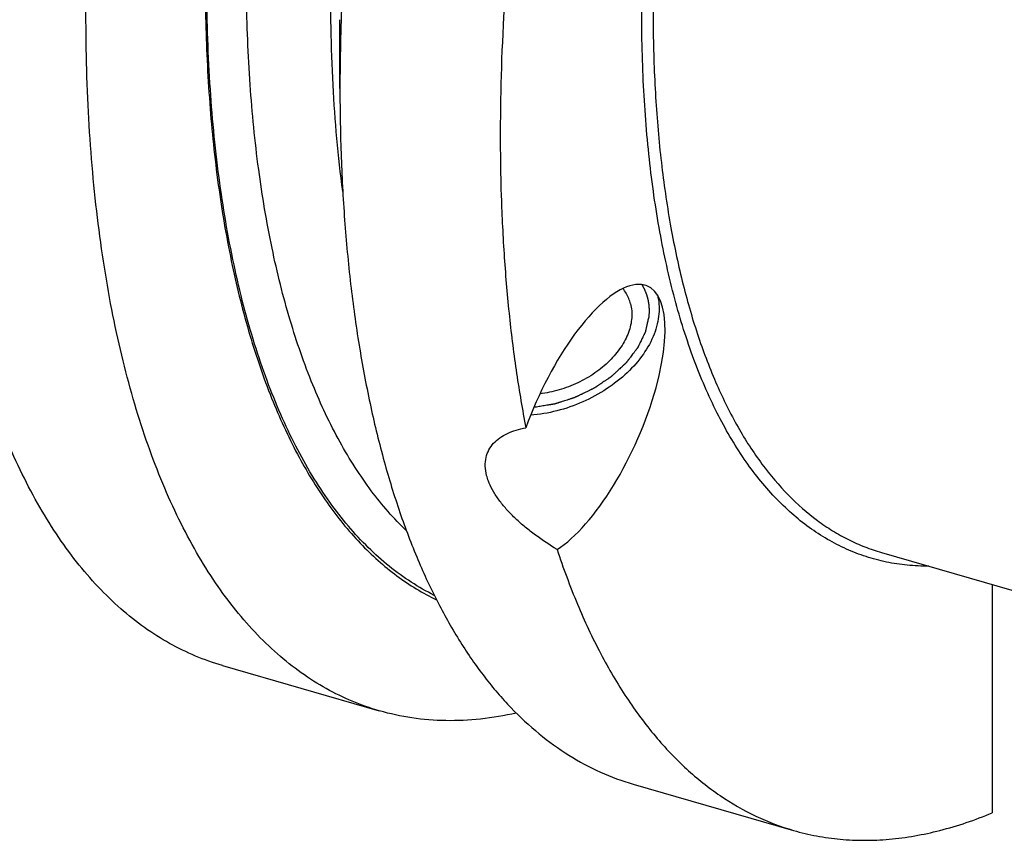
# Model space of a CAD drawing. Units: millimetres. Extents: x 0 to 594, y 0 to 420.
# Drawn here: x 76 to 100, y 59 to 79 of the extents above; entities that cross this region are included whole.
import ezdxf

# ---------------------------------------------------------------- set-up
doc = ezdxf.new("R2010")
doc.units = ezdxf.units.MM
doc.header["$LTSCALE"] = 32.67
doc.layers.add('607234284-000_CL', color=7, linetype='CONTINUOUS')

msp = doc.modelspace()

# ---------------------------------------------------------------- linework, layer by layer
at = {"layer": '607234284-000_CL', "color": 7, "linetype": 'CONTINUOUS'}
for p, q in [((84.1064, 76.8578), (84.1064, 78.519)), ((97.1684, 65.6718), (100.7241, 64.6453)), ((99.8346, 64.9021), (99.8346, 59.3948)), ((81.277, 62.9474), (85.0561, 61.8564)), ((91.1811, 60.0883), (95.0468, 58.9724))]:
    msp.add_line(p, q, dxfattribs=at)
at = {"layer": '607234284-000_CL', "color": 9, "linetype": 'CONTINUOUS'}
msp.add_line((97.1683, 65.6718), (97.1684, 65.6718), dxfattribs=at)
at = {"layer": '607234284-000_CL', "color": 7, "linetype": 'CONTINUOUS'}
msp.add_arc((90.1733, 71.4269), 0.9713, 14.40029, 22.55612, dxfattribs=at)
msp.add_ellipse((90.0599, 68.8503), major_axis=(1.4691, 3.2467), ratio=0.364661, start_param=3.6443102, end_param=8.0692096, dxfattribs=at)
at = {"layer": '607234284-000_CL', "color": 9, "linetype": 'CONTINUOUS'}
for points, knots in [([(98.3059, 65.3431), (98.1333, 65.3423), (97.7904, 65.3578), (97.2839, 65.4349), (96.7918, 65.5653), (96.3155, 65.7489), (95.856, 65.9849), (95.4146, 66.2729), (94.9921, 66.6121), (94.4448, 67.1415), (93.8135, 67.9368), (93.1622, 69.0589), (92.6061, 70.3575), (92.1489, 71.8214), (91.7941, 73.4385), (91.5445, 75.1951), (91.4022, 77.0763), (91.3684, 79.0658), (91.4434, 81.1464), (91.6267, 83.3001), (91.9165, 85.5081), (92.3106, 87.751), (92.8053, 90.0093), (93.3964, 92.2632), (94.0788, 94.4931), (94.8465, 96.6794), (95.6926, 98.803), (96.61, 100.8453), (97.5904, 102.7886), (98.6253, 104.6158), (99.7058, 106.3112), (100.8223, 107.86), (101.9653, 109.2489), (103.125, 110.466), (104.2917, 111.501), (105.4561, 112.3449), (106.6087, 112.9903), (107.395, 113.296), (107.7805, 113.4087)], [0, 0, 0, 0, 0.0091317, 0.0181215, 0.0270521, 0.0360079, 0.0450728, 0.0543267, 0.0638431, 0.0736874, 0.0945596, 0.1173054, 0.1421314, 0.1691327, 0.1983153, 0.2296155, 0.2629145, 0.2980493, 0.3348214, 0.3730039, 0.4123473, 0.4525841, 0.4934344, 0.5346093, 0.5758154, 0.6167591, 0.65715, 0.696706, 0.7351567, 0.7722483, 0.8077485, 0.8414524, 0.8731889, 0.9028287, 0.9302954, 0.9555789, 0.9787535, 1, 1, 1, 1]), ([(104.0328, 110.8849), (103.6925, 110.5902), (103.0142, 109.9528), (102.0362, 108.8979), (101.0708, 107.72), (100.1241, 106.4265), (99.2022, 105.0255), (98.3107, 103.526), (97.4554, 101.9372), (96.6417, 100.2693), (95.8747, 98.5328), (94.9161, 96.1285), (93.8682, 93.0302), (93.0335, 89.8624), (92.5027, 87.3118), (92.1791, 85.4189), (91.9305, 83.5516), (91.7585, 81.7218), (91.6642, 79.941), (91.6482, 78.2205), (91.7105, 76.5712), (91.8508, 75.0034), (92.0682, 73.527), (92.3614, 72.1511), (92.7285, 70.8843), (93.1675, 69.7344), (93.6761, 68.7083), (94.2516, 67.8125), (94.8913, 67.0529), (95.4831, 66.5313), (95.9821, 66.193), (96.3648, 65.9795), (96.7598, 65.8035), (97.0313, 65.7114), (97.1683, 65.6718)], [0, 0, 0, 0, 0.0268272, 0.0554031, 0.0856674, 0.1175295, 0.1508744, 0.1855662, 0.2214518, 0.2583641, 0.2961244, 0.3345449, 0.4125713, 0.4908533, 0.5295909, 0.5677905, 0.6052598, 0.6418141, 0.6772787, 0.7114912, 0.7443047, 0.7755903, 0.8052417, 0.8331786, 0.8593534, 0.8837578, 0.9064314, 0.9274734, 0.947054, 0.9654251, 0.9742675, 0.9829411, 0.9914997, 1, 1, 1, 1]), ([(85.7109, 66.1967), (85.4018, 66.4934), (84.9692, 66.9919), (84.4608, 67.728), (83.9638, 68.5656), (83.411, 69.7428), (82.8684, 71.3107), (82.4364, 73.0507), (82.1185, 74.9485), (81.917, 76.9884), (81.8339, 79.1534), (81.8696, 81.4254), (82.024, 83.7852), (82.2958, 86.213), (82.6828, 88.6882), (83.1816, 91.1897), (83.7881, 93.6965), (84.4971, 96.1873), (85.0362, 97.8292), (85.3218, 98.6431)], [0, 0, 0, 0, 0.0381128, 0.0583853, 0.079546, 0.1246897, 0.1737965, 0.226924, 0.2839956, 0.344828, 0.4091533, 0.4766348, 0.546881, 0.6194557, 0.6938878, 0.7696797, 0.846315, 0.9232658, 1, 1, 1, 1]), ([(86.3805, 64.6405), (86.1901, 64.7358), (85.8152, 64.9509), (85.2828, 65.3381), (84.7761, 65.792), (84.2962, 66.3111), (83.8444, 66.8941), (83.4215, 67.5395), (83.0285, 68.2456), (82.6663, 69.0106), (82.3358, 69.8328), (82.0377, 70.7099), (81.7727, 71.64), (81.4585, 72.9732), (81.1577, 74.7593), (80.9434, 77.033), (80.8713, 79.4548), (80.942, 82.0007), (81.1549, 84.6456), (81.5081, 87.3633), (81.9979, 90.127), (82.6196, 92.9091), (83.367, 95.6819), (83.946, 97.5116), (84.2551, 98.4193)], [0, 0, 0, 0, 0.0178123, 0.0360916, 0.0549922, 0.0746477, 0.09517, 0.1166495, 0.139156, 0.1627405, 0.1874376, 0.2132668, 0.2402347, 0.2683363, 0.3278599, 0.3916306, 0.459314, 0.5304872, 0.6046567, 0.6812738, 0.7597473, 0.8394554, 0.9197567, 1, 1, 1, 1]), ([(84.1743, 74.3757), (84.0616, 75.2282), (83.9051, 77.0028), (83.8623, 79.7547), (84.0036, 82.657), (84.3272, 85.6717), (84.8291, 88.7592), (85.5026, 91.8791), (86.339, 94.9904), (87.0007, 97.0404), (87.357, 98.0556)], [0, 0, 0, 0, 0.1070853, 0.2215772, 0.3425015, 0.4687168, 0.5989562, 0.7318632, 0.8660244, 1, 1, 1, 1])]:
    msp.add_open_spline(points, degree=3, knots=knots, dxfattribs=at)
at = {"layer": '607234284-000_CL', "color": 7, "linetype": 'CONTINUOUS'}
for points, knots in [([(81.277, 62.9474), (81.0559, 63.0112), (80.6182, 63.1656), (79.9874, 63.4736), (79.3827, 63.8575), (78.8056, 64.3159), (78.2575, 64.8477), (77.7398, 65.4512), (77.2535, 66.1248), (76.7998, 66.8667), (76.3797, 67.6752), (75.9942, 68.5482), (75.6441, 69.4836), (75.3303, 70.4789), (75.0536, 71.5318), (74.8146, 72.6397), (74.6139, 73.7997), (74.452, 75.0091), (74.3293, 76.2647), (74.2168, 78.0211), (74.1798, 80.3113), (74.2943, 83.1534), (74.5661, 86.0987), (74.9925, 89.1178), (75.5694, 92.1806), (76.2909, 95.2565), (76.8637, 97.2954), (77.1728, 98.3108)], [0, 0, 0, 0, 0.0180638, 0.0363223, 0.0549623, 0.0741557, 0.0940548, 0.1147896, 0.1364674, 0.1591731, 0.1829711, 0.2079071, 0.2340101, 0.2612945, 0.2897616, 0.3194017, 0.3501947, 0.3821121, 0.4151173, 0.449167, 0.5201878, 0.5947249, 0.6722493, 0.7521773, 0.8338842, 0.9167159, 1, 1, 1, 1]), ([(85.0561, 61.8564), (84.835, 61.9203), (84.3973, 62.0747), (83.7665, 62.3827), (83.1618, 62.7665), (82.5847, 63.225), (82.0366, 63.7567), (81.5189, 64.3602), (81.0326, 65.0338), (80.5789, 65.7758), (80.1588, 66.5843), (79.7733, 67.4573), (79.4232, 68.3926), (79.1094, 69.388), (78.8327, 70.4409), (78.5937, 71.5488), (78.393, 72.7088), (78.2311, 73.9181), (78.1084, 75.1738), (77.9959, 76.9301), (77.9589, 79.2204), (78.0734, 82.0624), (78.3452, 85.0078), (78.7716, 88.0269), (79.3485, 91.0897), (80.07, 94.1655), (80.6428, 96.2045), (80.9519, 97.2199)], [0, 0, 0, 0, 0.0180638, 0.0363223, 0.0549623, 0.0741557, 0.0940548, 0.1147896, 0.1364674, 0.1591731, 0.1829711, 0.2079071, 0.2340101, 0.2612945, 0.2897616, 0.3194017, 0.3501947, 0.3821121, 0.4151173, 0.449167, 0.5201878, 0.5947249, 0.6722493, 0.7521773, 0.8338842, 0.9167159, 1, 1, 1, 1]), ([(87.0769, 95.4517), (86.5985, 93.8803), (85.9614, 91.5053), (85.2781, 88.3169), (84.8554, 85.9465), (84.5237, 83.6042), (84.2847, 81.3041), (84.1401, 79.0601), (84.1064, 77.5836), (84.1064, 76.8578)], [0, 0, 0, 0, 0.260812, 0.3900537, 0.5176678, 0.6430433, 0.7655911, 0.8847513, 1, 1, 1, 1]), ([(90.9426, 94.3358), (90.5954, 93.1953), (89.9587, 90.9053), (89.178, 87.4525), (88.5815, 84.0257), (88.1766, 80.668), (87.9685, 77.4217), (87.9608, 74.8048), (88.0594, 72.8015), (88.1823, 71.3744), (88.3547, 70.0047), (88.5054, 69.1145), (88.5895, 68.6802)], [0, 0, 0, 0, 0.1376006, 0.2742062, 0.4084208, 0.538897, 0.6643662, 0.7836718, 0.8407005, 0.8958254, 0.9489515, 1, 1, 1, 1]), ([(82.4952, 92.442), (82.3027, 91.6358), (81.9506, 90.0271), (81.52, 87.617), (81.1928, 85.2397), (80.9713, 82.913), (80.8573, 80.6543), (80.8516, 78.4807), (80.9541, 76.4082), (81.1642, 74.4523), (81.4802, 72.6274), (81.8999, 70.9469), (82.4204, 69.4231), (83.0386, 68.0669), (83.7504, 66.8883), (84.431, 66.0465), (85.0172, 65.4788), (85.4688, 65.1106), (85.9393, 64.7933), (86.2676, 64.6145), (86.434, 64.5344)], [0, 0, 0, 0, 0.0834942, 0.1658443, 0.2465571, 0.3251598, 0.4012066, 0.4742866, 0.5440319, 0.6101274, 0.6723227, 0.7304465, 0.7844256, 0.8343089, 0.8802979, 0.9227824, 0.9429094, 0.96241, 0.9813979, 1, 1, 1, 1]), ([(84.1064, 76.8578), (84.1064, 76.3033), (84.1254, 75.2127), (84.214, 73.6084), (84.3619, 72.0679), (84.5686, 70.5972), (84.8333, 69.2016), (85.1549, 67.8864), (85.5325, 66.6565), (85.9646, 65.5163), (86.4497, 64.47), (86.9862, 63.5217), (87.4815, 62.8062), (87.902, 62.289), (88.3267, 61.8203), (88.8864, 61.2979), (89.6098, 60.7742), (90.3738, 60.3638), (90.91, 60.1666), (91.1811, 60.0883)], [0, 0, 0, 0, 0.0860231, 0.1691539, 0.2492069, 0.3260233, 0.3994755, 0.4694719, 0.5359631, 0.5989484, 0.6584844, 0.7146953, 0.7677827, 0.793251, 0.8180557, 0.8658668, 0.9117244, 0.9562147, 1, 1, 1, 1]), ([(91.0702, 71.7995), (91.0525, 71.8421), (91.0107, 71.9252), (90.9576, 72.0016), (90.9284, 72.0379)], [0, 0, 0, 0, 0.4973235, 1, 1, 1, 1]), ([(91.7611, 71.8879), (91.7801, 71.814), (91.8054, 71.6603), (91.8043, 71.4229), (91.7648, 71.1799), (91.6596, 70.8458), (91.4317, 70.4334), (91.0381, 69.9859), (90.5406, 69.5965), (89.9665, 69.2864), (89.3479, 69.0724), (88.9181, 69.0002), (88.705, 68.9844)], [0, 0, 0, 0, 0.0487803, 0.0989117, 0.1509826, 0.2054128, 0.3219376, 0.4487325, 0.5836896, 0.7233404, 0.8635229, 1, 1, 1, 1]), ([(91.114, 71.6685), (91.1279, 71.6145), (91.1466, 71.5026), (91.1471, 71.3298), (91.1203, 71.1528), (91.0474, 70.9095), (90.8876, 70.6079), (90.6093, 70.278), (90.2552, 69.9874), (89.8438, 69.751), (89.3966, 69.581), (89.0839, 69.5166), (88.9278, 69.4985)], [0, 0, 0, 0, 0.0488705, 0.0990375, 0.151064, 0.2053588, 0.3213743, 0.4474839, 0.5818585, 0.7213458, 0.8620726, 1, 1, 1, 1]), ([(87.6443, 67.5311), (87.6254, 67.6046), (87.6025, 67.7494), (87.6206, 67.9618), (87.691, 68.1517), (87.8077, 68.3139), (87.9626, 68.4471), (88.1487, 68.5522), (88.3603, 68.6311), (88.5112, 68.6662), (88.5895, 68.6802)], [0, 0, 0, 0, 0.1335635, 0.2556553, 0.371196, 0.4856982, 0.603693, 0.7280197, 0.8600099, 1, 1, 1, 1]), ([(87.7058, 67.3489), (87.6995, 67.3641), (87.6758, 67.4238), (87.6561, 67.485), (87.6443, 67.5311)], [0, 0, 0, 0, 0.2574729, 1, 1, 1, 1]), ([(89.3429, 65.7471), (89.1635, 65.8551), (88.9019, 66.0275), (88.5752, 66.2817), (88.348, 66.4814), (88.1421, 66.6896), (87.9626, 66.9042), (87.8146, 67.1222), (87.7371, 67.2736), (87.7058, 67.3489)], [0, 0, 0, 0, 0.2703636, 0.4036394, 0.5341435, 0.6605122, 0.7812348, 0.8948059, 1, 1, 1, 1]), ([(89.3429, 65.7471), (89.49, 65.3016), (89.8055, 64.4479), (90.3642, 63.2494), (90.9906, 62.1799), (91.6823, 61.2451), (92.4365, 60.4498), (93.2502, 59.7987), (94.1193, 59.2964), (94.7352, 59.0623), (95.0468, 58.9724)], [0, 0, 0, 0, 0.1528627, 0.2961646, 0.4303093, 0.5559891, 0.6742306, 0.7864258, 0.8943296, 1, 1, 1, 1]), ([(88.3579, 61.8028), (88.0741, 61.7388), (87.5097, 61.643), (86.6652, 61.6019), (85.8446, 61.6671), (85.3141, 61.782), (85.0561, 61.8564)], [0, 0, 0, 0, 0.2616849, 0.5135347, 0.7585297, 1, 1, 1, 1]), ([(95.0468, 58.9724), (95.2298, 58.9196), (95.6024, 58.8311), (96.1746, 58.7519), (96.76, 58.7259), (97.5673, 58.7628), (98.6113, 58.9487), (99.4252, 59.226), (99.8346, 59.3948)], [0, 0, 0, 0, 0.1166593, 0.2341825, 0.3534088, 0.475131, 0.7286936, 1, 1, 1, 1])]:
    msp.add_open_spline(points, degree=3, knots=knots, dxfattribs=at)
at = {"layer": '607234284-000_CL', "color": 3, "linetype": 'CONTINUOUS'}
for points, knots in [([(91.3841, 72.1368), (91.392, 72.1224), (91.4039, 72.1008), (91.4177, 72.0755), (91.4256, 72.0611), (91.4316, 72.0503), (91.4365, 72.0413), (91.4405, 72.034), (91.4429, 72.0295), (91.4449, 72.0259), (91.4461, 72.0237), (91.4472, 72.0219), (91.448, 72.02), (91.4493, 72.0167), (91.4513, 72.0119), (91.4544, 72.0043), (91.4583, 71.9949), (91.4645, 71.9797), (91.4723, 71.9607), (91.4801, 71.9418), (91.4863, 71.9266), (91.4902, 71.9171), (91.4933, 71.9095), (91.4952, 71.9048), (91.4966, 71.9015), (91.4974, 71.8995), (91.4979, 71.8975), (91.4986, 71.8951), (91.4997, 71.8911), (91.5011, 71.8862), (91.5034, 71.8783), (91.5062, 71.8684), (91.5096, 71.8565), (91.513, 71.8446), (91.5163, 71.8327), (91.5197, 71.8209), (91.5231, 71.809), (91.5259, 71.7991), (91.5282, 71.7912), (91.5299, 71.7852), (91.5313, 71.7803), (91.5323, 71.7768), (91.5328, 71.7748), (91.5333, 71.7734), (91.5335, 71.7718), (91.5338, 71.7698), (91.5344, 71.7662), (91.5353, 71.7611), (91.5363, 71.7549), (91.5377, 71.7467), (91.5394, 71.7365), (91.5415, 71.7242), (91.5436, 71.7119), (91.5457, 71.6996), (91.5477, 71.6873), (91.5498, 71.675), (91.5515, 71.6647), (91.5529, 71.6565), (91.5538, 71.6514), (91.5545, 71.6473), (91.5549, 71.6447), (91.5552, 71.6427), (91.5554, 71.6406), (91.5556, 71.6369), (91.5559, 71.6316), (91.5564, 71.6232), (91.5571, 71.6127), (91.558, 71.5958), (91.5593, 71.5747), (91.5605, 71.5536), (91.5615, 71.5368), (91.5622, 71.5262), (91.5627, 71.5178), (91.563, 71.5125), (91.5632, 71.5088), (91.5633, 71.5067), (91.5631, 71.5045), (91.563, 71.5018), (91.5628, 71.4975), (91.5626, 71.492), (91.5622, 71.4833), (91.5617, 71.4724), (91.5611, 71.4593), (91.5603, 71.4419), (91.5589, 71.4114), (91.5577, 71.3852), (91.557, 71.3678)], [0, 0, 0, 0, 0.0625, 0.09375, 0.109375, 0.125, 0.140625, 0.1484375, 0.15625, 0.1601562, 0.1640625, 0.1660156, 0.1679688, 0.171875, 0.1796875, 0.1875, 0.203125, 0.21875, 0.25, 0.28125, 0.296875, 0.3125, 0.3203125, 0.328125, 0.3320312, 0.3339844, 0.3359375, 0.3398438, 0.34375, 0.3515625, 0.359375, 0.375, 0.390625, 0.40625, 0.421875, 0.4375, 0.453125, 0.46875, 0.4765625, 0.484375, 0.4921875, 0.4960938, 0.4980469, 0.5, 0.5019531, 0.5039062, 0.5078125, 0.515625, 0.5234375, 0.53125, 0.546875, 0.5625, 0.578125, 0.59375, 0.609375, 0.625, 0.640625, 0.6484375, 0.65625, 0.6601562, 0.6640625, 0.6660156, 0.6679688, 0.671875, 0.6796875, 0.6875, 0.703125, 0.71875, 0.75, 0.78125, 0.796875, 0.8125, 0.8203125, 0.828125, 0.8320312, 0.8339844, 0.8359375, 0.8398438, 0.84375, 0.8515625, 0.859375, 0.875, 0.890625, 0.90625, 0.9375, 1, 1, 1, 1]), ([(91.557, 71.3678), (91.5534, 71.352), (91.5462, 71.3205), (91.5354, 71.2733), (91.5246, 71.226), (91.5156, 71.1866), (91.5084, 71.1551), (91.503, 71.1315), (91.4976, 71.1079), (91.4922, 71.0842), (91.4878, 71.0645), (91.4842, 71.0488), (91.4815, 71.037), (91.4788, 71.0252), (91.4765, 71.0153), (91.4747, 71.0074), (91.4736, 71.0025), (91.4727, 70.9986), (91.472, 70.9956), (91.4715, 70.9932), (91.4711, 70.9914), (91.4708, 70.9905), (91.4707, 70.9897), (91.4703, 70.989), (91.4698, 70.988), (91.469, 70.9863), (91.4678, 70.9838), (91.4664, 70.9809), (91.4645, 70.9769), (91.4621, 70.972), (91.4582, 70.9642), (91.4534, 70.9543), (91.4477, 70.9426), (91.442, 70.9308), (91.4343, 70.915), (91.4247, 70.8954), (91.4132, 70.8718), (91.3979, 70.8404), (91.3788, 70.8011), (91.3596, 70.7618), (91.3443, 70.7303), (91.3328, 70.7067), (91.3233, 70.6871), (91.3156, 70.6714), (91.3099, 70.6596), (91.3041, 70.6478), (91.2993, 70.638), (91.2955, 70.6301), (91.2931, 70.6252), (91.2912, 70.6212), (91.2898, 70.6183), (91.2885, 70.6158), (91.2877, 70.6141), (91.2872, 70.6131), (91.2869, 70.6124), (91.2863, 70.6117), (91.2856, 70.6107), (91.2843, 70.6091), (91.2825, 70.6067), (91.2803, 70.6038), (91.2774, 70.6), (91.2738, 70.5952), (91.268, 70.5876), (91.2607, 70.578), (91.252, 70.5666), (91.2433, 70.5551), (91.2317, 70.5399), (91.2172, 70.5208), (91.1997, 70.4979), (91.1765, 70.4673), (91.1474, 70.4291), (91.1184, 70.391), (91.0951, 70.3604), (91.0777, 70.3375), (91.0632, 70.3184), (91.0516, 70.3031), (91.0428, 70.2917), (91.0341, 70.2802), (91.0269, 70.2707), (91.0211, 70.2631), (91.0174, 70.2583), (91.0145, 70.2545), (91.0123, 70.2516), (91.0105, 70.2492), (91.0093, 70.2475), (91.0085, 70.2466), (91.008, 70.2459), (91.0073, 70.2452), (91.0064, 70.2444), (91.0048, 70.2429), (91.0025, 70.2408), (90.9997, 70.2382), (90.996, 70.2348), (90.9914, 70.2305), (90.9841, 70.2237), (90.9749, 70.2151), (90.9639, 70.2049), (90.9528, 70.1946), (90.9381, 70.181), (90.9198, 70.1639), (90.8977, 70.1434), (90.8683, 70.116), (90.8315, 70.0818), (90.7948, 70.0477), (90.7653, 70.0203), (90.7433, 69.9998), (90.7249, 69.9827), (90.7102, 69.9691), (90.6992, 69.9588), (90.6881, 69.9486), (90.6789, 69.94), (90.6716, 69.9332), (90.667, 69.9289), (90.6633, 69.9255), (90.6606, 69.9229), (90.6583, 69.9208), (90.6567, 69.9193), (90.6557, 69.9185), (90.6551, 69.9178), (90.6542, 69.9173), (90.6532, 69.9165), (90.6513, 69.9152), (90.6486, 69.9134), (90.6453, 69.9112), (90.641, 69.9083), (90.6356, 69.9046), (90.6269, 69.8987), (90.6161, 69.8914), (90.6031, 69.8826), (90.5901, 69.8737), (90.5727, 69.862), (90.5511, 69.8473), (90.5251, 69.8297), (90.4904, 69.8062), (90.4471, 69.7768), (90.4037, 69.7474), (90.3691, 69.7239), (90.3431, 69.7063), (90.3214, 69.6916), (90.3041, 69.6798), (90.2911, 69.671), (90.2781, 69.6622), (90.2672, 69.6549), (90.2586, 69.649), (90.2532, 69.6453), (90.2488, 69.6424), (90.2456, 69.6402), (90.2429, 69.6384), (90.241, 69.6371), (90.2399, 69.6363), (90.2391, 69.6357), (90.2381, 69.6353), (90.2369, 69.6347), (90.2348, 69.6337), (90.2317, 69.6322), (90.2281, 69.6305), (90.2232, 69.6281), (90.2171, 69.6251), (90.2073, 69.6204), (90.195, 69.6145), (90.1804, 69.6074), (90.1657, 69.6003), (90.1461, 69.5908), (90.1217, 69.5789), (90.0923, 69.5647), (90.0532, 69.5458), (90.0043, 69.5221), (89.9554, 69.4984), (89.9163, 69.4795), (89.8869, 69.4653), (89.8625, 69.4534), (89.8429, 69.444), (89.8282, 69.4369), (89.8135, 69.4298), (89.8013, 69.4238), (89.7915, 69.4191), (89.7854, 69.4161), (89.7805, 69.4138), (89.7769, 69.412), (89.7738, 69.4105), (89.7717, 69.4095), (89.7704, 69.4089), (89.7695, 69.4084), (89.7686, 69.4082), (89.7673, 69.4077), (89.7651, 69.407), (89.7619, 69.406), (89.7581, 69.4048), (89.753, 69.4032), (89.7467, 69.4012), (89.7365, 69.3979), (89.7238, 69.3939), (89.7086, 69.389), (89.6933, 69.3842), (89.673, 69.3777), (89.6476, 69.3696), (89.6171, 69.3599), (89.5765, 69.3469), (89.5257, 69.3307), (89.4749, 69.3145), (89.4343, 69.3016), (89.4038, 69.2919), (89.3784, 69.2838), (89.3581, 69.2773), (89.3428, 69.2724), (89.3276, 69.2676), (89.3149, 69.2635), (89.3047, 69.2603), (89.2984, 69.2583), (89.2933, 69.2566), (89.2895, 69.2554), (89.2863, 69.2544), (89.2841, 69.2537), (89.2828, 69.2533), (89.2819, 69.253), (89.2809, 69.2528), (89.2796, 69.2526), (89.2773, 69.2523), (89.274, 69.2517), (89.2701, 69.2511), (89.2649, 69.2502), (89.2584, 69.2492), (89.248, 69.2474), (89.235, 69.2453), (89.2194, 69.2428), (89.2037, 69.2402), (89.1829, 69.2368), (89.1569, 69.2325), (89.1256, 69.2274), (89.0839, 69.2206), (89.0319, 69.212), (88.9694, 69.2018), (88.9069, 69.1915), (88.8444, 69.1813), (88.8027, 69.1745), (88.7819, 69.171)], [0, 0, 0, 0, 0.015625, 0.03125, 0.046875, 0.0625, 0.0703125, 0.078125, 0.0859375, 0.09375, 0.1015625, 0.1054688, 0.109375, 0.1132812, 0.1171875, 0.1191406, 0.1210938, 0.1220703, 0.1230469, 0.1240234, 0.1245117, 0.1247559, 0.125, 0.1252441, 0.1254883, 0.1259766, 0.1269531, 0.1279297, 0.1289062, 0.1308594, 0.1328125, 0.1367188, 0.140625, 0.1445312, 0.1484375, 0.15625, 0.1640625, 0.171875, 0.1875, 0.203125, 0.2109375, 0.21875, 0.2265625, 0.2304688, 0.234375, 0.2382812, 0.2421875, 0.2441406, 0.2460938, 0.2470703, 0.2480469, 0.2490234, 0.2495117, 0.2497559, 0.25, 0.2502441, 0.2504883, 0.2509766, 0.2519531, 0.2529297, 0.2539062, 0.2558594, 0.2578125, 0.2617188, 0.265625, 0.2695312, 0.2734375, 0.28125, 0.2890625, 0.296875, 0.3125, 0.328125, 0.3359375, 0.34375, 0.3515625, 0.3554688, 0.359375, 0.3632812, 0.3671875, 0.3691406, 0.3710938, 0.3720703, 0.3730469, 0.3740234, 0.3745117, 0.3747559, 0.375, 0.3752441, 0.3754883, 0.3759766, 0.3769531, 0.3779297, 0.3789062, 0.3808594, 0.3828125, 0.3867188, 0.390625, 0.3945312, 0.3984375, 0.40625, 0.4140625, 0.421875, 0.4375, 0.453125, 0.4609375, 0.46875, 0.4765625, 0.4804688, 0.484375, 0.4882812, 0.4921875, 0.4941406, 0.4960938, 0.4970703, 0.4980469, 0.4990234, 0.4995117, 0.4997559, 0.5, 0.5002441, 0.5004883, 0.5009766, 0.5019531, 0.5029297, 0.5039062, 0.5058594, 0.5078125, 0.5117188, 0.515625, 0.5195312, 0.5234375, 0.53125, 0.5390625, 0.546875, 0.5625, 0.578125, 0.5859375, 0.59375, 0.6015625, 0.6054688, 0.609375, 0.6132812, 0.6171875, 0.6191406, 0.6210938, 0.6220703, 0.6230469, 0.6240234, 0.6245117, 0.6247559, 0.625, 0.6252441, 0.6254883, 0.6259766, 0.6269531, 0.6279297, 0.6289062, 0.6308594, 0.6328125, 0.6367188, 0.640625, 0.6445312, 0.6484375, 0.65625, 0.6640625, 0.671875, 0.6875, 0.703125, 0.7109375, 0.71875, 0.7265625, 0.7304688, 0.734375, 0.7382812, 0.7421875, 0.7441406, 0.7460938, 0.7470703, 0.7480469, 0.7490234, 0.7495117, 0.7497559, 0.75, 0.7502441, 0.7504883, 0.7509766, 0.7519531, 0.7529297, 0.7539062, 0.7558594, 0.7578125, 0.7617188, 0.765625, 0.7695312, 0.7734375, 0.78125, 0.7890625, 0.796875, 0.8125, 0.828125, 0.8359375, 0.84375, 0.8515625, 0.8554688, 0.859375, 0.8632812, 0.8671875, 0.8691406, 0.8710938, 0.8720703, 0.8730469, 0.8740234, 0.8745117, 0.8747559, 0.875, 0.8752441, 0.8754883, 0.8759766, 0.8769531, 0.8779297, 0.8789062, 0.8808594, 0.8828125, 0.8867188, 0.890625, 0.8945312, 0.8984375, 0.90625, 0.9140625, 0.921875, 0.9375, 0.953125, 0.96875, 0.984375, 1, 1, 1, 1])]:
    msp.add_open_spline(points, degree=3, knots=knots, dxfattribs=at)

doc.saveas('drawing.dxf')
